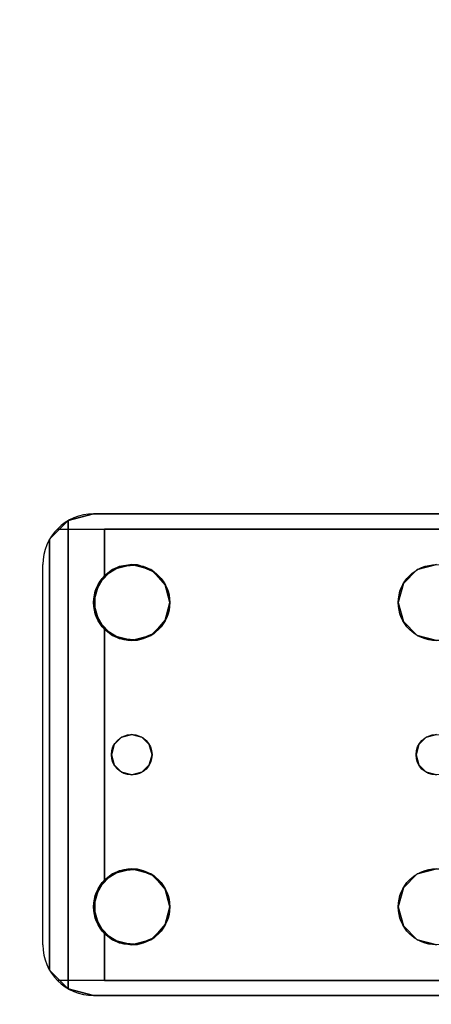
# Model space of a CAD drawing. Extents: x -287 to 289, y 26 to 211.
# Drawn here: x -53 to -51, y 117 to 121 of the extents above; entities that cross this region are included whole.
import ezdxf

# ---------------------------------------------------------------- set-up
doc = ezdxf.new("R2010")
doc.units = 0
doc.header["$LTSCALE"] = 96
doc.header["$MEASUREMENT"] = 0
for name, color, linetype in [('AFUWK-3-TPLM-TH', 7, 'Continuous'), ('AFUWS-3-LGPT', 7, 'Continuous'), ('AFUWS-P', 7, 'Continuous'), ('MAIN_FURN', 7, 'Continuous')]:
    doc.layers.add(name, color=color, linetype=linetype)

# ---------------------------------------------------------------- blocks, each defined once
blk = doc.blocks.new('ZN7222TPBE')
at = {"layer": 'AFUWK-3-TPLM-TH', "color": 42, "linetype": 'Continuous'}
for points, invisible_edges in [([(72, -24), (0, -1.5), (0, -24)], 1), ([(72, -1.5), (0, -1.5), (72, -24)], 2), ([(0, -24, 1), (72, -1.5, 1), (72, -24, 1)], 1), ([(0, -1.5, 1), (72, -1.5, 1), (0, -24, 1)], 2)]:
    blk.add_3dface(points, dxfattribs=dict(at, invisible_edges=invisible_edges))
blk = doc.blocks.new('ZN4828UL')
at = {"layer": 'AFUWS-3-LGPT', "color": 30, "linetype": 'Continuous'}
for points, invisible_edges in [([(3, -39.5625, 28), (6.9375, -39.5625, 27.9382), (6.9375, -39.5625, 28)], 1), ([(3, -39.5625, 27.125), (6.9375, -39.5625, 27.9382), (3, -39.5625, 28)], 3), ([(3.155, -39.5625, 27.0036), (6.9375, -39.5625, 27.9382), (3, -39.5625, 27.125)], 14), ([(3, -39.5625, 28), (6.9375, -39.5625, 28), (5.25, -39.8125, 28)], 14), ([(3.155, -39.5625, 27.0036), (6.884, -39.6375, 27.925), (6.9375, -39.5625, 27.9382)], 3), ([(3.155, -39.6375, 27.0036), (6.884, -39.6375, 27.925), (3.155, -39.5625, 27.0036)], 2), ([(5.25, -39.8125, 28), (6.9375, -39.5625, 28), (5.3438, -39.8376, 28)], 3), ([(6.9375, -39.5625, 28), (6.6562, -39.8376, 28), (5.3438, -39.8376, 28)], 15), ([(6.75, -39.8125, 28), (6.6562, -39.8376, 28), (6.9375, -39.5625, 28)], 14), ([(6.8438, -39.8376, 28), (6.75, -39.8125, 28), (6.9375, -39.5625, 28)], 14), ([(6.9375, -39.5625, 28), (6.9124, -39.9062, 28), (6.8438, -39.8376, 28)], 13), ([(6.9375, -39.5625, 27.9382), (6.884, -39.6375, 27.925), (7.0625, -39.596, 27.9691)], 3), ([(6.9375, -40, 28), (6.9124, -39.9062, 28), (6.9375, -39.5625, 28)], 14), ([(6.9375, -39.5625, 28), (7.0625, -39.596, 27.9691), (7.0625, -39.596, 28)], 1), ([(6.9375, -39.5625, 27.9382), (7.0625, -39.596, 27.9691), (6.9375, -39.5625, 28)], 2), ([(7.0625, -39.596, 28), (6.9375, -40, 28), (6.9375, -39.5625, 28)], 3), ([(7.0625, -39.596, 27.9691), (6.884, -39.6375, 27.925), (7.154, -39.6875, 27.9917)], 3), ([(7.0625, -39.596, 28), (6.9375, -41.5, 28), (6.9375, -40, 28)], 15), ([(7.0625, -41.904, 28), (6.9375, -41.5, 28), (7.0625, -39.596, 28)], 3), ([(7.154, -39.6875, 27.9917), (7.0625, -41.904, 28), (7.0625, -39.596, 28)], 1), ([(3, -39.6375, 27.925), (5.25, -39.8125, 27.925), (6.884, -39.6375, 27.925)], 3), ([(6.884, -39.6375, 27.925), (3, -39.6375, 27.125), (3, -39.6375, 27.925)], 1), ([(3.155, -39.6375, 27.0036), (3, -39.6375, 27.125), (6.884, -39.6375, 27.925)], 3), ([(5.25, -39.8125, 27.925), (5.3438, -39.8376, 27.925), (6.884, -39.6375, 27.925)], 14), ([(6.884, -39.6375, 27.925), (5.3438, -39.8376, 27.925), (6.6404, -39.8478, 27.925)], 15), ([(6.6404, -39.8478, 27.925), (6.7218, -39.8146, 27.925), (6.884, -39.6375, 27.925)], 14), ([(6.7218, -39.8146, 27.925), (6.8094, -39.8222, 27.925), (6.884, -39.6375, 27.925)], 14), ([(6.884, -39.6375, 27.925), (6.8094, -39.8222, 27.925), (6.884, -39.8688, 27.925)], 1), ([(6.884, -39.6375, 27.925), (6.884, -39.8688, 27.925), (7.154, -39.6875, 27.9917)], 14), ([(7.154, -39.6875, 27.9917), (6.884, -39.8688, 27.925), (7.1875, -39.8125, 28)], 15), ([(7.154, -41.8125, 27.9917), (7.0625, -41.904, 28), (7.154, -39.6875, 27.9917)], 2), ([(7.1875, -39.8125, 28), (7.154, -41.8125, 27.9917), (7.154, -39.6875, 27.9917)], 13), ([(5.25, -39.8125, 27.925), (5.3438, -39.8376, 28), (5.3438, -39.8376, 27.925)], 1), ([(5.25, -39.8125, 28), (5.3438, -39.8376, 28), (5.25, -39.8125, 27.925)], 2), ([(5.3438, -39.8376, 27.925), (5.4124, -39.9062, 28), (5.4124, -39.9062, 27.925)], 1), ([(5.3438, -39.8376, 28), (5.4124, -39.9062, 28), (5.3438, -39.8376, 27.925)], 2), ([(5.3438, -39.8376, 27.925), (5.4124, -39.9062, 27.925), (6.6404, -39.8478, 27.925)], 14), ([(5.3438, -39.8376, 28), (6.5876, -39.9062, 28), (5.4124, -39.9062, 28)], 3), ([(6.6562, -39.8376, 28), (6.5876, -39.9062, 28), (5.3438, -39.8376, 28)], 14), ([(6.6404, -39.8478, 27.925), (5.4124, -39.9062, 27.925), (6.5831, -39.9145, 27.925)], 3), ([(7.1875, -39.8125, 28), (6.884, -40.1312, 27.925), (7.1875, -41.6875, 28)], 15), ([(6.9313, -40.0479, 27.9367), (6.884, -40.1312, 27.925), (7.1875, -39.8125, 28)], 14), ([(7.1875, -39.8125, 28), (6.884, -39.8688, 27.925), (6.9313, -39.9521, 27.9367)], 13), ([(6.9313, -39.9521, 27.9367), (6.9313, -40.0479, 27.9367), (7.1875, -39.8125, 28)], 14), ([(7.1875, -41.6875, 28), (7.154, -41.8125, 27.9917), (7.1875, -39.8125, 28)], 15), ([(5.4124, -39.9062, 27.925), (5.4375, -40, 28), (5.4375, -40, 27.925)], 1), ([(5.4124, -39.9062, 28), (5.4375, -40, 28), (5.4124, -39.9062, 27.925)], 2), ([(5.4375, -40, 27.925), (6.5831, -39.9145, 27.925), (5.4124, -39.9062, 27.925)], 3), ([(5.4124, -39.9062, 28), (6.5625, -40, 28), (5.4375, -40, 28)], 3), ([(6.5876, -39.9062, 28), (6.5625, -40, 28), (5.4124, -39.9062, 28)], 14), ([(6.5625, -40, 27.925), (6.5831, -39.9145, 27.925), (5.4375, -40, 27.925)], 14), ([(5.4375, -40, 27.925), (5.4124, -40.0937, 28), (5.4124, -40.0937, 27.925)], 1), ([(5.4375, -40, 28), (5.4124, -40.0937, 28), (5.4375, -40, 27.925)], 2), ([(5.4124, -40.0937, 27.925), (6.5831, -40.0855, 27.925), (5.4375, -40, 27.925)], 3), ([(5.4375, -40, 28), (5.4124, -41.4062, 28), (5.4124, -40.0937, 28)], 3), ([(5.4375, -41.5, 28), (5.4124, -41.4062, 28), (5.4375, -40, 28)], 14), ([(6.5831, -40.0855, 27.925), (6.5625, -40, 27.925), (5.4375, -40, 27.925)], 14), ([(6.5625, -40, 28), (5.4375, -41.5, 28), (5.4375, -40, 28)], 15), ([(6.5625, -41.5, 28), (5.4375, -41.5, 28), (6.5625, -40, 28)], 15), ([(6.5876, -40.0937, 28), (6.5625, -41.5, 28), (6.5625, -40, 28)], 3), ([(6.9375, -40, 28), (6.9124, -41.4062, 28), (6.9124, -40.0937, 28)], 3), ([(6.9375, -41.5, 28), (6.9124, -41.4062, 28), (6.9375, -40, 28)], 14), ([(5.4124, -40.0937, 27.925), (5.3438, -40.1624, 28), (5.3438, -40.1624, 27.925)], 1), ([(5.4124, -40.0937, 28), (5.3438, -40.1624, 28), (5.4124, -40.0937, 27.925)], 2), ([(5.3438, -40.1624, 27.925), (6.6404, -40.1521, 27.925), (5.4124, -40.0937, 27.925)], 3), ([(5.35, -40.75, 28), (5.3438, -40.1624, 28), (5.4124, -40.0937, 28)], 13), ([(5.4124, -40.0937, 28), (5.4124, -41.4062, 28), (5.35, -40.75, 28)], 15), ([(6.6404, -40.1521, 27.925), (6.5831, -40.0855, 27.925), (5.4124, -40.0937, 27.925)], 14), ([(6.5876, -41.4062, 28), (6.5625, -41.5, 28), (6.5876, -40.0937, 28)], 14), ([(6.65, -40.75, 28), (6.5876, -41.4062, 28), (6.5876, -40.0937, 28)], 15), ([(6.6562, -40.1624, 28), (6.65, -40.75, 28), (6.5876, -40.0937, 28)], 3), ([(6.85, -40.75, 28), (6.8438, -40.1624, 28), (6.9124, -40.0937, 28)], 13), ([(6.9124, -40.0937, 28), (6.9124, -41.4062, 28), (6.85, -40.75, 28)], 15), ([(6.884, -40.1312, 27.925), (6.8094, -40.1778, 27.925), (6.8, -40.6634, 27.925)], 14), ([(6.8366, -40.7, 27.925), (6.884, -40.1312, 27.925), (6.8, -40.6634, 27.925)], 3), ([(6.85, -40.75, 27.925), (6.884, -40.1312, 27.925), (6.8366, -40.7, 27.925)], 3), ([(6.884, -41.3688, 27.925), (6.884, -40.1312, 27.925), (6.85, -40.75, 27.925)], 14), ([(6.884, -40.1312, 27.925), (6.884, -41.3688, 27.925), (7.1875, -41.6875, 28)], 14), ([(5.3438, -40.1624, 27.925), (5.25, -40.1875, 28), (5.25, -40.1875, 27.925)], 1), ([(5.3438, -40.1624, 28), (5.25, -40.1875, 28), (5.3438, -40.1624, 27.925)], 2), ([(5.25, -40.1875, 27.925), (5.3, -40.6634, 27.925), (5.3438, -40.1624, 27.925)], 3), ([(5.25, -40.1875, 28), (5.3438, -40.1624, 28), (5.3, -40.6634, 28)], 14), ([(5.25, -40.1875, 27.925), (5.25, -40.65, 27.925), (5.3, -40.6634, 27.925)], 13), ([(5.3, -40.6634, 28), (5.25, -40.65, 28), (5.25, -40.1875, 28)], 14), ([(5.3438, -40.1624, 27.925), (5.3, -40.6634, 27.925), (5.3366, -40.7, 27.925)], 13), ([(5.3, -40.6634, 28), (5.3438, -40.1624, 28), (5.3366, -40.7, 28)], 3), ([(5.3366, -40.7, 27.925), (6.6634, -40.7, 27.925), (5.3438, -40.1624, 27.925)], 15), ([(5.3366, -40.7, 28), (5.3438, -40.1624, 28), (5.35, -40.75, 28)], 3), ([(6.6634, -40.7, 27.925), (6.6404, -40.1521, 27.925), (5.3438, -40.1624, 27.925)], 15), ([(6.7, -40.6634, 27.925), (6.6404, -40.1521, 27.925), (6.6634, -40.7, 27.925)], 3), ([(6.7218, -40.1854, 27.925), (6.6404, -40.1521, 27.925), (6.7, -40.6634, 27.925)], 14), ([(6.6634, -40.7, 28), (6.65, -40.75, 28), (6.6562, -40.1624, 28)], 14), ([(6.7, -40.6634, 28), (6.6634, -40.7, 28), (6.6562, -40.1624, 28)], 14), ([(6.75, -40.1875, 28), (6.7, -40.6634, 28), (6.6562, -40.1624, 28)], 3), ([(6.75, -40.65, 27.925), (6.7218, -40.1854, 27.925), (6.7, -40.6634, 27.925)], 3), ([(6.75, -40.65, 28), (6.7, -40.6634, 28), (6.75, -40.1875, 28)], 14), ([(6.8094, -40.1778, 27.925), (6.7218, -40.1854, 27.925), (6.75, -40.65, 27.925)], 14), ([(6.8438, -40.1624, 28), (6.8, -40.6634, 28), (6.75, -40.1875, 28)], 3), ([(6.8, -40.6634, 27.925), (6.8094, -40.1778, 27.925), (6.75, -40.65, 27.925)], 3), ([(6.8, -40.6634, 28), (6.75, -40.65, 28), (6.75, -40.1875, 28)], 14), ([(6.8366, -40.7, 28), (6.8, -40.6634, 28), (6.8438, -40.1624, 28)], 14), ([(6.85, -40.75, 28), (6.8366, -40.7, 28), (6.8438, -40.1624, 28)], 14), ([(5.25, -40.65, 27.925), (5.3, -40.6634, 28), (5.3, -40.6634, 27.925)], 1), ([(5.25, -40.65, 28), (5.3, -40.6634, 28), (5.25, -40.65, 27.925)], 2), ([(5.3, -40.6634, 27.925), (5.3366, -40.7, 28), (5.3366, -40.7, 27.925)], 1), ([(5.3, -40.6634, 28), (5.3366, -40.7, 28), (5.3, -40.6634, 27.925)], 2), ([(6.6634, -40.7, 27.925), (6.7, -40.6634, 28), (6.7, -40.6634, 27.925)], 1), ([(6.6634, -40.7, 28), (6.7, -40.6634, 28), (6.6634, -40.7, 27.925)], 2), ([(6.7, -40.6634, 27.925), (6.75, -40.65, 28), (6.75, -40.65, 27.925)], 1), ([(6.7, -40.6634, 28), (6.75, -40.65, 28), (6.7, -40.6634, 27.925)], 2), ([(6.75, -40.65, 27.925), (6.8, -40.6634, 28), (6.8, -40.6634, 27.925)], 1), ([(6.75, -40.65, 28), (6.8, -40.6634, 28), (6.75, -40.65, 27.925)], 2), ([(6.8, -40.6634, 27.925), (6.8366, -40.7, 28), (6.8366, -40.7, 27.925)], 1), ([(6.8, -40.6634, 28), (6.8366, -40.7, 28), (6.8, -40.6634, 27.925)], 2), ([(5.3366, -40.7, 27.925), (5.35, -40.75, 28), (5.35, -40.75, 27.925)], 1), ([(5.3366, -40.7, 28), (5.35, -40.75, 28), (5.3366, -40.7, 27.925)], 2), ([(6.65, -40.75, 27.925), (6.6634, -40.7, 27.925), (5.3366, -40.7, 27.925)], 14), ([(5.35, -40.75, 27.925), (6.65, -40.75, 27.925), (5.3366, -40.7, 27.925)], 3), ([(6.65, -40.75, 27.925), (6.6634, -40.7, 28), (6.6634, -40.7, 27.925)], 1), ([(6.65, -40.75, 28), (6.6634, -40.7, 28), (6.65, -40.75, 27.925)], 2), ([(6.8366, -40.7, 27.925), (6.85, -40.75, 28), (6.85, -40.75, 27.925)], 1), ([(6.8366, -40.7, 28), (6.85, -40.75, 28), (6.8366, -40.7, 27.925)], 2), ([(5.35, -40.75, 27.925), (5.3366, -40.8, 28), (5.3366, -40.8, 27.925)], 1), ([(5.35, -40.75, 28), (5.3366, -40.8, 28), (5.35, -40.75, 27.925)], 2), ([(5.3366, -40.8, 27.925), (6.6634, -40.8, 27.925), (5.35, -40.75, 27.925)], 3), ([(5.35, -40.75, 28), (5.3438, -41.3376, 28), (5.3366, -40.8, 28)], 3), ([(5.4124, -41.4062, 28), (5.3438, -41.3376, 28), (5.35, -40.75, 28)], 14), ([(6.6634, -40.8, 27.925), (6.65, -40.75, 27.925), (5.35, -40.75, 27.925)], 14), ([(6.6562, -41.3376, 28), (6.5876, -41.4062, 28), (6.65, -40.75, 28)], 14), ([(6.6634, -40.8, 27.925), (6.65, -40.75, 28), (6.65, -40.75, 27.925)], 1), ([(6.6634, -40.8, 28), (6.65, -40.75, 28), (6.6634, -40.8, 27.925)], 2), ([(6.6634, -40.8, 28), (6.6562, -41.3376, 28), (6.65, -40.75, 28)], 3), ([(6.85, -40.75, 27.925), (6.8366, -40.8, 28), (6.8366, -40.8, 27.925)], 1), ([(6.85, -40.75, 28), (6.8366, -40.8, 28), (6.85, -40.75, 27.925)], 2), ([(6.85, -40.75, 27.925), (6.8366, -40.8, 27.925), (6.884, -41.3688, 27.925)], 14), ([(6.85, -40.75, 28), (6.8438, -41.3376, 28), (6.8366, -40.8, 28)], 3), ([(6.9124, -41.4062, 28), (6.8438, -41.3376, 28), (6.85, -40.75, 28)], 14), ([(5.3366, -40.8, 27.925), (5.3, -40.8366, 28), (5.3, -40.8366, 27.925)], 1), ([(5.3366, -40.8, 28), (5.3, -40.8366, 28), (5.3366, -40.8, 27.925)], 2), ([(5.3, -40.8366, 27.925), (5.3438, -41.3376, 27.925), (5.3366, -40.8, 27.925)], 3), ([(5.3366, -40.8, 28), (5.3438, -41.3376, 28), (5.3, -40.8366, 28)], 3), ([(5.3366, -40.8, 27.925), (5.3438, -41.3376, 27.925), (6.6634, -40.8, 27.925)], 15), ([(5.3438, -41.3376, 27.925), (6.6404, -41.3478, 27.925), (6.6634, -40.8, 27.925)], 15), ([(6.6634, -40.8, 27.925), (6.6404, -41.3478, 27.925), (6.7, -40.8366, 27.925)], 3), ([(6.7, -40.8366, 28), (6.6562, -41.3376, 28), (6.6634, -40.8, 28)], 3), ([(6.7, -40.8366, 27.925), (6.6634, -40.8, 28), (6.6634, -40.8, 27.925)], 1), ([(6.7, -40.8366, 28), (6.6634, -40.8, 28), (6.7, -40.8366, 27.925)], 2), ([(6.8366, -40.8, 27.925), (6.8, -40.8366, 28), (6.8, -40.8366, 27.925)], 1), ([(6.8366, -40.8, 28), (6.8, -40.8366, 28), (6.8366, -40.8, 27.925)], 2), ([(6.8366, -40.8, 27.925), (6.8, -40.8366, 27.925), (6.884, -41.3688, 27.925)], 14), ([(6.8366, -40.8, 28), (6.8438, -41.3376, 28), (6.8, -40.8366, 28)], 3), ([(5.3, -40.8366, 27.925), (5.25, -40.85, 28), (5.25, -40.85, 27.925)], 1), ([(5.3, -40.8366, 28), (5.25, -40.85, 28), (5.3, -40.8366, 27.925)], 2), ([(5.25, -41.3125, 27.925), (5.3438, -41.3376, 27.925), (5.3, -40.8366, 27.925)], 14), ([(5.25, -40.85, 27.925), (5.25, -41.3125, 27.925), (5.3, -40.8366, 27.925)], 3), ([(5.3, -40.8366, 28), (5.25, -41.3125, 28), (5.25, -40.85, 28)], 3), ([(5.3438, -41.3376, 28), (5.25, -41.3125, 28), (5.3, -40.8366, 28)], 14), ([(6.6404, -41.3478, 27.925), (6.7218, -41.3146, 27.925), (6.7, -40.8366, 27.925)], 14), ([(6.75, -41.3125, 28), (6.6562, -41.3376, 28), (6.7, -40.8366, 28)], 14), ([(6.75, -40.85, 27.925), (6.7, -40.8366, 28), (6.7, -40.8366, 27.925)], 1), ([(6.75, -40.85, 28), (6.7, -40.8366, 28), (6.75, -40.85, 27.925)], 2), ([(6.7, -40.8366, 27.925), (6.7218, -41.3146, 27.925), (6.75, -40.85, 27.925)], 3), ([(6.75, -40.85, 28), (6.75, -41.3125, 28), (6.7, -40.8366, 28)], 3), ([(6.7218, -41.3146, 27.925), (6.8094, -41.3222, 27.925), (6.75, -40.85, 27.925)], 14), ([(6.8, -40.8366, 27.925), (6.75, -40.85, 28), (6.75, -40.85, 27.925)], 1), ([(6.8, -40.8366, 28), (6.75, -40.85, 28), (6.8, -40.8366, 27.925)], 2), ([(6.75, -40.85, 27.925), (6.8094, -41.3222, 27.925), (6.8, -40.8366, 27.925)], 3), ([(6.8, -40.8366, 28), (6.75, -41.3125, 28), (6.75, -40.85, 28)], 3), ([(6.8438, -41.3376, 28), (6.75, -41.3125, 28), (6.8, -40.8366, 28)], 14), ([(6.884, -41.3688, 27.925), (6.8, -40.8366, 27.925), (6.8094, -41.3222, 27.925)], 3), ([(5.25, -41.3125, 27.925), (5.3438, -41.3376, 28), (5.3438, -41.3376, 27.925)], 1), ([(5.25, -41.3125, 28), (5.3438, -41.3376, 28), (5.25, -41.3125, 27.925)], 2), ([(5.3438, -41.3376, 27.925), (5.4124, -41.4062, 28), (5.4124, -41.4062, 27.925)], 1), ([(5.3438, -41.3376, 28), (5.4124, -41.4062, 28), (5.3438, -41.3376, 27.925)], 2), ([(5.4124, -41.4062, 27.925), (6.6404, -41.3478, 27.925), (5.3438, -41.3376, 27.925)], 3), ([(6.5831, -41.4145, 27.925), (6.6404, -41.3478, 27.925), (5.4124, -41.4062, 27.925)], 14), ([(5.4124, -41.4062, 27.925), (5.4375, -41.5, 28), (5.4375, -41.5, 27.925)], 1), ([(5.4124, -41.4062, 28), (5.4375, -41.5, 28), (5.4124, -41.4062, 27.925)], 2), ([(5.4375, -41.5, 27.925), (6.5831, -41.4145, 27.925), (5.4124, -41.4062, 27.925)], 3), ([(7.1875, -41.6875, 28), (6.884, -41.3688, 27.925), (6.9313, -41.4521, 27.9367)], 13), ([(6.5625, -41.5, 27.925), (6.5831, -41.4145, 27.925), (5.4375, -41.5, 27.925)], 14), ([(6.9313, -41.4521, 27.9367), (6.9313, -41.5479, 27.9367), (7.1875, -41.6875, 28)], 14), ([(5.4375, -41.5, 27.925), (5.4124, -41.5937, 28), (5.4124, -41.5937, 27.925)], 1), ([(5.4375, -41.5, 28), (5.4124, -41.5937, 28), (5.4375, -41.5, 27.925)], 2), ([(5.4124, -41.5937, 27.925), (6.5831, -41.5855, 27.925), (5.4375, -41.5, 27.925)], 3), ([(6.5625, -41.5, 28), (6.5876, -41.5937, 28), (5.4124, -41.5937, 28)], 14), ([(5.4375, -41.5, 28), (6.5625, -41.5, 28), (5.4124, -41.5937, 28)], 3), ([(6.5831, -41.5855, 27.925), (6.5625, -41.5, 27.925), (5.4375, -41.5, 27.925)], 14), ([(6.9124, -41.5937, 28), (6.9375, -41.5, 28), (6.9375, -41.9375, 28)], 14), ([(6.9375, -41.9375, 28), (6.9375, -41.5, 28), (7.0625, -41.904, 28)], 3), ([(6.9313, -41.5479, 27.9367), (6.884, -41.6312, 27.925), (7.1875, -41.6875, 28)], 14), ([(5.4124, -41.5937, 27.925), (5.3438, -41.6624, 28), (5.3438, -41.6624, 27.925)], 1), ([(5.4124, -41.5937, 28), (5.3438, -41.6624, 28), (5.4124, -41.5937, 27.925)], 2), ([(5.3438, -41.6624, 27.925), (6.6404, -41.6521, 27.925), (5.4124, -41.5937, 27.925)], 3), ([(6.5876, -41.5937, 28), (6.6562, -41.6624, 28), (5.3438, -41.6624, 28)], 14), ([(5.4124, -41.5937, 28), (6.5876, -41.5937, 28), (5.3438, -41.6624, 28)], 3), ([(6.6404, -41.6521, 27.925), (6.5831, -41.5855, 27.925), (5.4124, -41.5937, 27.925)], 14), ([(6.8438, -41.6624, 28), (6.9124, -41.5937, 28), (6.9375, -41.9375, 28)], 14), ([(6.884, -41.6312, 27.925), (6.8094, -41.6778, 27.925), (6.884, -41.8625, 27.925)], 2), ([(7.1875, -41.6875, 28), (6.884, -41.6312, 27.925), (7.154, -41.8125, 27.9917)], 15), ([(6.884, -41.8625, 27.925), (7.154, -41.8125, 27.9917), (6.884, -41.6312, 27.925)], 3), ([(3, -41.8625, 27.925), (6.884, -41.8625, 27.925), (5.25, -41.6875, 27.925)], 14), ([(3, -41.9375, 28), (5.25, -41.6875, 28), (6.9375, -41.9375, 28)], 3), ([(5.3438, -41.6624, 27.925), (5.25, -41.6875, 28), (5.25, -41.6875, 27.925)], 1), ([(5.3438, -41.6624, 28), (5.25, -41.6875, 28), (5.3438, -41.6624, 27.925)], 2), ([(5.25, -41.6875, 27.925), (6.884, -41.8625, 27.925), (5.3438, -41.6624, 27.925)], 3), ([(6.9375, -41.9375, 28), (5.25, -41.6875, 28), (5.3438, -41.6624, 28)], 13), ([(6.884, -41.8625, 27.925), (6.6404, -41.6521, 27.925), (5.3438, -41.6624, 27.925)], 15), ([(5.3438, -41.6624, 28), (6.6562, -41.6624, 28), (6.9375, -41.9375, 28)], 15), ([(6.884, -41.8625, 27.925), (6.7218, -41.6854, 27.925), (6.6404, -41.6521, 27.925)], 13), ([(6.6562, -41.6624, 28), (6.75, -41.6875, 28), (6.9375, -41.9375, 28)], 14), ([(6.8094, -41.6778, 27.925), (6.7218, -41.6854, 27.925), (6.884, -41.8625, 27.925)], 14), ([(6.9375, -41.9375, 28), (6.75, -41.6875, 28), (6.8438, -41.6624, 28)], 13), ([(7.0625, -41.904, 27.9691), (7.154, -41.8125, 27.9917), (6.884, -41.8625, 27.925)], 14), ([(3, -41.8625, 27.125), (6.884, -41.8625, 27.925), (3, -41.8625, 27.925)], 1), ([(3.155, -41.8625, 27.0036), (6.884, -41.8625, 27.925), (3, -41.8625, 27.125)], 14), ([(6.884, -41.8625, 27.925), (3.155, -41.9375, 27.0036), (6.9375, -41.9375, 27.9382)], 13), ([(3.155, -41.8625, 27.0036), (3.155, -41.9375, 27.0036), (6.884, -41.8625, 27.925)], 2), ([(6.9375, -41.9375, 27.9382), (7.0625, -41.904, 27.9691), (6.884, -41.8625, 27.925)], 14), ([(6.9375, -41.9375, 27.9382), (3, -41.9375, 28), (6.9375, -41.9375, 28)], 1), ([(3, -41.9375, 27.125), (3, -41.9375, 28), (6.9375, -41.9375, 27.9382)], 14), ([(3.155, -41.9375, 27.0036), (3, -41.9375, 27.125), (6.9375, -41.9375, 27.9382)], 3), ([(6.9375, -41.9375, 28), (7.0625, -41.904, 27.9691), (6.9375, -41.9375, 27.9382)], 1), ([(7.0625, -41.904, 28), (7.0625, -41.904, 27.9691), (6.9375, -41.9375, 28)], 2)]:
    blk.add_3dface(points, dxfattribs=dict(at, invisible_edges=invisible_edges))
for points in [[(7.0625, -39.596, 27.9691), (7.154, -39.6875, 27.9917), (7.0625, -39.596, 28)], [(6.5831, -39.9145, 27.925), (6.5876, -39.9062, 28), (6.6404, -39.8478, 27.925)], [(6.5876, -39.9062, 28), (6.6562, -39.8376, 28), (6.6404, -39.8478, 27.925)], [(6.6404, -39.8478, 27.925), (6.6562, -39.8376, 28), (6.7218, -39.8146, 27.925)], [(6.6562, -39.8376, 28), (6.75, -39.8125, 28), (6.7218, -39.8146, 27.925)], [(6.7218, -39.8146, 27.925), (6.75, -39.8125, 28), (6.8094, -39.8222, 27.925)], [(6.75, -39.8125, 28), (6.8438, -39.8376, 28), (6.8094, -39.8222, 27.925)], [(6.8094, -39.8222, 27.925), (6.8438, -39.8376, 28), (6.884, -39.8688, 27.925)], [(6.8438, -39.8376, 28), (6.9124, -39.9062, 28), (6.884, -39.8688, 27.925)], [(6.884, -39.8688, 27.925), (6.9124, -39.9062, 28), (6.9313, -39.9521, 27.9367)], [(6.5625, -40, 28), (6.5876, -39.9062, 28), (6.5831, -39.9145, 27.925)], [(6.5625, -40, 27.925), (6.5625, -40, 28), (6.5831, -39.9145, 27.925)], [(6.9124, -39.9062, 28), (6.9375, -40, 28), (6.9313, -39.9521, 27.9367)], [(6.9313, -39.9521, 27.9367), (6.9375, -40, 28), (6.9313, -40.0479, 27.9367)], [(6.5831, -40.0855, 27.925), (6.5625, -40, 28), (6.5625, -40, 27.925)], [(6.5876, -40.0937, 28), (6.5625, -40, 28), (6.5831, -40.0855, 27.925)], [(6.9375, -40, 28), (6.9124, -40.0937, 28), (6.9313, -40.0479, 27.9367)], [(6.9313, -40.0479, 27.9367), (6.9124, -40.0937, 28), (6.884, -40.1312, 27.925)], [(6.6404, -40.1521, 27.925), (6.5876, -40.0937, 28), (6.5831, -40.0855, 27.925)], [(6.6562, -40.1624, 28), (6.5876, -40.0937, 28), (6.6404, -40.1521, 27.925)], [(6.9124, -40.0937, 28), (6.8438, -40.1624, 28), (6.884, -40.1312, 27.925)], [(6.884, -40.1312, 27.925), (6.8438, -40.1624, 28), (6.8094, -40.1778, 27.925)], [(6.7218, -40.1854, 27.925), (6.6562, -40.1624, 28), (6.6404, -40.1521, 27.925)], [(6.75, -40.1875, 28), (6.6562, -40.1624, 28), (6.7218, -40.1854, 27.925)], [(6.8094, -40.1778, 27.925), (6.75, -40.1875, 28), (6.7218, -40.1854, 27.925)], [(6.8438, -40.1624, 28), (6.75, -40.1875, 28), (6.8094, -40.1778, 27.925)], [(6.5831, -41.4145, 27.925), (6.5876, -41.4062, 28), (6.6404, -41.3478, 27.925)], [(6.5876, -41.4062, 28), (6.6562, -41.3376, 28), (6.6404, -41.3478, 27.925)], [(6.6404, -41.3478, 27.925), (6.6562, -41.3376, 28), (6.7218, -41.3146, 27.925)], [(6.6562, -41.3376, 28), (6.75, -41.3125, 28), (6.7218, -41.3146, 27.925)], [(6.7218, -41.3146, 27.925), (6.75, -41.3125, 28), (6.8094, -41.3222, 27.925)], [(6.75, -41.3125, 28), (6.8438, -41.3376, 28), (6.8094, -41.3222, 27.925)], [(6.8094, -41.3222, 27.925), (6.8438, -41.3376, 28), (6.884, -41.3688, 27.925)], [(6.8438, -41.3376, 28), (6.9124, -41.4062, 28), (6.884, -41.3688, 27.925)], [(6.5625, -41.5, 28), (6.5876, -41.4062, 28), (6.5831, -41.4145, 27.925)], [(6.884, -41.3688, 27.925), (6.9124, -41.4062, 28), (6.9313, -41.4521, 27.9367)], [(6.9124, -41.4062, 28), (6.9375, -41.5, 28), (6.9313, -41.4521, 27.9367)], [(6.5625, -41.5, 27.925), (6.5625, -41.5, 28), (6.5831, -41.4145, 27.925)], [(6.9313, -41.4521, 27.9367), (6.9375, -41.5, 28), (6.9313, -41.5479, 27.9367)], [(6.5831, -41.5855, 27.925), (6.5625, -41.5, 28), (6.5625, -41.5, 27.925)], [(6.5876, -41.5937, 28), (6.5625, -41.5, 28), (6.5831, -41.5855, 27.925)], [(6.9375, -41.5, 28), (6.9124, -41.5937, 28), (6.9313, -41.5479, 27.9367)], [(6.9313, -41.5479, 27.9367), (6.9124, -41.5937, 28), (6.884, -41.6312, 27.925)], [(6.6404, -41.6521, 27.925), (6.5876, -41.5937, 28), (6.5831, -41.5855, 27.925)], [(6.6562, -41.6624, 28), (6.5876, -41.5937, 28), (6.6404, -41.6521, 27.925)], [(6.9124, -41.5937, 28), (6.8438, -41.6624, 28), (6.884, -41.6312, 27.925)], [(6.884, -41.6312, 27.925), (6.8438, -41.6624, 28), (6.8094, -41.6778, 27.925)], [(6.7218, -41.6854, 27.925), (6.6562, -41.6624, 28), (6.6404, -41.6521, 27.925)], [(6.75, -41.6875, 28), (6.6562, -41.6624, 28), (6.7218, -41.6854, 27.925)], [(6.8094, -41.6778, 27.925), (6.75, -41.6875, 28), (6.7218, -41.6854, 27.925)], [(6.8438, -41.6624, 28), (6.75, -41.6875, 28), (6.8094, -41.6778, 27.925)], [(7.154, -41.8125, 27.9917), (7.0625, -41.904, 27.9691), (7.0625, -41.904, 28)]]:
    blk.add_3dface(points, dxfattribs=at)
at = {"layer": 'AFUWS-P', "color": 7, "linetype": 'Continuous'}
for p, q in [((3, -39.5625), (6.9375, -39.5625)), ((3, -39.6375), (7.116, -39.6375)), ((7.1875, -39.8125), (7.1875, -41.6875)), ((7.116, -41.8625), (3, -41.8625)), ((6.9375, -41.9375), (3, -41.9375))]:
    blk.add_line(p, q, dxfattribs=at)
for centre, radius in [((5.25, -40), 0.1875), ((6.75, -40), 0.1875), ((5.25, -40.75), 0.1), ((6.75, -40.75), 0.1), ((5.25, -41.5), 0.1875), ((6.75, -41.5), 0.1875)]:
    blk.add_circle(centre, radius, dxfattribs=at)
for centre, start, end in [((6.9375, -39.8125), 0, 90), ((6.9375, -41.6875), 270, 360)]:
    blk.add_arc(centre, 0.25, start, end, dxfattribs=at)

msp = doc.modelspace()

# ---------------------------------------------------------------- block references
at = {"layer": 'MAIN_FURN', "linetype": 'Continuous', "rotation": 180}
for name, p in [('ZN7222TPBE', (-45.59514, 101.17409, 28)), ('ZN4828UL', (-45.59514, 77.069))]:
    msp.add_blockref(name, p, dxfattribs=at)

doc.saveas('drawing.dxf')
